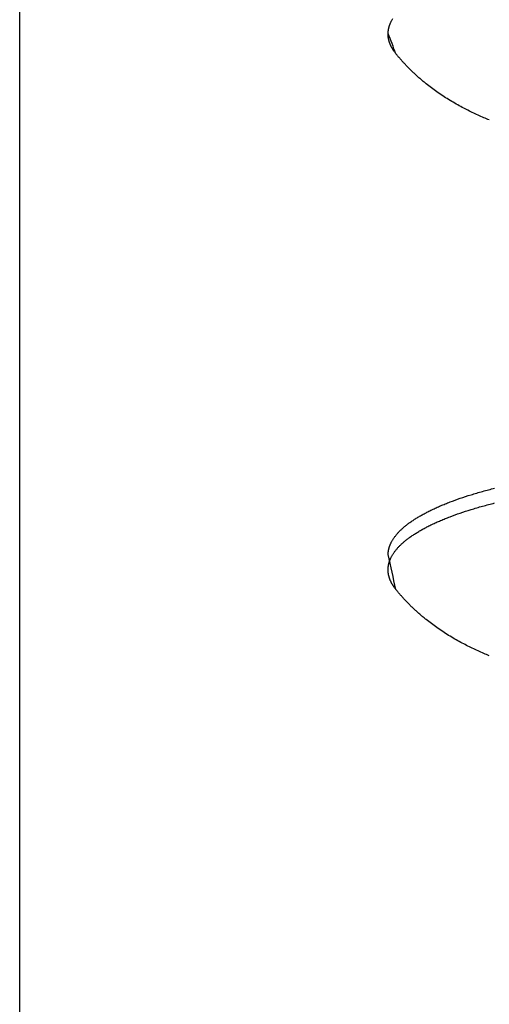
# Model space of a CAD drawing. Units: inches. Extents: x -3259 to 7428, y -611 to 6818.
# Drawn here: x 218 to 249, y 2868 to 2932 of the extents above; entities that cross this region are included whole.
import ezdxf

# ---------------------------------------------------------------- set-up
doc = ezdxf.new("R2010")
doc.units = ezdxf.units.IN
doc.layers.add('Elverdal_Swing', color=7, linetype='Continuous', true_color=0xf39be1)

msp = doc.modelspace()

# ---------------------------------------------------------------- linework, layer by layer
at = {"layer": 'Elverdal_Swing'}
for points in [[(218.136, 2309.646), (218.136, 2528.261), (218.136, 2746.876), (218.136, 2965.492)], [(242.218, 2931.59), (242.222, 2931.601), (242.226, 2931.612), (242.23, 2931.624)], [(242.23, 2931.624), (242.234, 2931.635), (242.238, 2931.646), (242.242, 2931.657)], [(242.242, 2931.657), (242.245, 2931.668), (242.25, 2931.679), (242.254, 2931.691)], [(242.254, 2931.691), (242.258, 2931.702), (242.263, 2931.713), (242.267, 2931.724)], [(242.267, 2931.724), (242.272, 2931.736), (242.277, 2931.747), (242.282, 2931.758)], [(242.282, 2931.758), (242.286, 2931.77), (242.291, 2931.781), (242.296, 2931.792)], [(242.296, 2931.792), (242.307, 2931.814), (242.317, 2931.836), (242.328, 2931.859)], [(242.328, 2931.859), (242.339, 2931.881), (242.351, 2931.904), (242.362, 2931.926)], [(242.362, 2931.926), (242.375, 2931.949), (242.387, 2931.972), (242.4, 2931.995)], [(242.4, 2931.995), (242.414, 2932.017), (242.427, 2932.039), (242.441, 2932.062)], [(242.134, 2931.096), (242.134, 2931.107), (242.135, 2931.118), (242.135, 2931.129)], [(242.646, 2929.777), (242.475, 2930.217), (242.305, 2930.657), (242.134, 2931.096)], [(242.134, 2931.024), (242.134, 2931.037), (242.134, 2931.051), (242.134, 2931.064)], [(242.136, 2930.983), (242.135, 2930.996), (242.135, 2931.01), (242.134, 2931.024)], [(242.135, 2931.129), (242.135, 2931.139), (242.136, 2931.15), (242.136, 2931.161)], [(242.136, 2931.161), (242.137, 2931.172), (242.139, 2931.183), (242.139, 2931.194)], [(242.138, 2930.942), (242.137, 2930.956), (242.136, 2930.969), (242.136, 2930.983)], [(242.139, 2931.194), (242.14, 2931.205), (242.141, 2931.216), (242.142, 2931.226)], [(242.142, 2931.226), (242.143, 2931.237), (242.144, 2931.248), (242.145, 2931.259)], [(242.145, 2931.259), (242.146, 2931.27), (242.148, 2931.281), (242.15, 2931.292)], [(242.15, 2931.292), (242.151, 2931.303), (242.153, 2931.314), (242.155, 2931.325)], [(242.155, 2931.325), (242.157, 2931.336), (242.159, 2931.347), (242.161, 2931.358)], [(242.161, 2931.358), (242.162, 2931.369), (242.164, 2931.38), (242.167, 2931.391)], [(242.167, 2931.391), (242.169, 2931.402), (242.171, 2931.413), (242.173, 2931.424)], [(242.173, 2931.424), (242.176, 2931.435), (242.179, 2931.446), (242.181, 2931.458)], [(242.181, 2931.458), (242.184, 2931.468), (242.187, 2931.479), (242.19, 2931.49)], [(242.19, 2931.49), (242.193, 2931.501), (242.196, 2931.513), (242.198, 2931.524)], [(242.198, 2931.524), (242.201, 2931.535), (242.205, 2931.546), (242.208, 2931.557)], [(242.208, 2931.557), (242.212, 2931.568), (242.215, 2931.579), (242.218, 2931.59)], [(242.142, 2930.902), (242.141, 2930.915), (242.139, 2930.929), (242.138, 2930.942)], [(242.146, 2930.861), (242.145, 2930.875), (242.143, 2930.888), (242.142, 2930.902)], [(242.151, 2930.821), (242.15, 2930.834), (242.148, 2930.848), (242.146, 2930.861)], [(242.158, 2930.781), (242.156, 2930.794), (242.153, 2930.807), (242.151, 2930.821)], [(242.166, 2930.74), (242.163, 2930.754), (242.161, 2930.767), (242.158, 2930.781)], [(242.174, 2930.7), (242.171, 2930.713), (242.168, 2930.727), (242.166, 2930.74)], [(242.184, 2930.659), (242.181, 2930.672), (242.177, 2930.686), (242.174, 2930.7)], [(242.195, 2930.619), (242.191, 2930.632), (242.187, 2930.645), (242.184, 2930.659)], [(242.205, 2930.578), (242.202, 2930.592), (242.198, 2930.605), (242.195, 2930.619)], [(242.218, 2930.538), (242.214, 2930.552), (242.21, 2930.565), (242.205, 2930.578)], [(242.232, 2930.497), (242.227, 2930.511), (242.223, 2930.524), (242.218, 2930.538)], [(242.247, 2930.457), (242.242, 2930.47), (242.237, 2930.484), (242.232, 2930.497)], [(242.262, 2930.417), (242.257, 2930.43), (242.252, 2930.443), (242.247, 2930.457)], [(242.279, 2930.376), (242.273, 2930.39), (242.268, 2930.403), (242.262, 2930.417)], [(242.296, 2930.336), (242.29, 2930.35), (242.285, 2930.363), (242.279, 2930.376)], [(242.314, 2930.296), (242.308, 2930.309), (242.302, 2930.323), (242.296, 2930.336)], [(242.334, 2930.256), (242.328, 2930.269), (242.321, 2930.282), (242.314, 2930.296)], [(242.355, 2930.216), (242.348, 2930.229), (242.341, 2930.243), (242.334, 2930.256)], [(242.376, 2930.175), (242.369, 2930.189), (242.362, 2930.202), (242.355, 2930.216)], [(242.399, 2930.135), (242.391, 2930.149), (242.384, 2930.162), (242.376, 2930.175)], [(242.423, 2930.095), (242.415, 2930.109), (242.407, 2930.122), (242.399, 2930.135)], [(242.446, 2930.056), (242.439, 2930.069), (242.431, 2930.082), (242.423, 2930.095)], [(242.472, 2930.016), (242.464, 2930.029), (242.455, 2930.042), (242.446, 2930.056)], [(242.499, 2929.976), (242.49, 2929.989), (242.481, 2930.002), (242.472, 2930.016)], [(242.526, 2929.936), (242.517, 2929.949), (242.508, 2929.962), (242.499, 2929.976)], [(242.584, 2929.857), (242.564, 2929.883), (242.545, 2929.909), (242.526, 2929.936)], [(242.646, 2929.777), (242.625, 2929.804), (242.604, 2929.83), (242.584, 2929.857)], [(242.785, 2929.607), (242.739, 2929.664), (242.692, 2929.721), (242.646, 2929.777)], [(242.927, 2929.44), (242.88, 2929.496), (242.833, 2929.552), (242.785, 2929.607)], [(243.072, 2929.277), (243.024, 2929.331), (242.975, 2929.386), (242.927, 2929.44)], [(243.219, 2929.116), (243.17, 2929.17), (243.121, 2929.223), (243.072, 2929.277)], [(243.378, 2928.948), (243.325, 2929.004), (243.272, 2929.06), (243.219, 2929.116)], [(243.54, 2928.783), (243.486, 2928.838), (243.432, 2928.893), (243.378, 2928.948)], [(243.704, 2928.622), (243.649, 2928.676), (243.594, 2928.729), (243.54, 2928.783)], [(243.871, 2928.464), (243.815, 2928.517), (243.76, 2928.569), (243.704, 2928.622)], [(244.054, 2928.297), (243.993, 2928.353), (243.932, 2928.409), (243.871, 2928.464)], [(244.239, 2928.134), (244.177, 2928.189), (244.116, 2928.243), (244.054, 2928.297)], [(244.426, 2927.976), (244.364, 2928.029), (244.301, 2928.082), (244.239, 2928.134)], [(244.615, 2927.821), (244.552, 2927.873), (244.489, 2927.925), (244.426, 2927.976)], [(244.957, 2927.556), (244.843, 2927.644), (244.729, 2927.733), (244.615, 2927.821)], [(245.304, 2927.304), (245.189, 2927.388), (245.073, 2927.472), (244.957, 2927.556)], [(245.689, 2927.042), (245.561, 2927.129), (245.432, 2927.216), (245.304, 2927.304)], [(246.079, 2926.793), (245.949, 2926.876), (245.819, 2926.959), (245.689, 2927.042)], [(246.474, 2926.558), (246.342, 2926.636), (246.211, 2926.714), (246.079, 2926.793)], [(246.872, 2926.336), (246.739, 2926.41), (246.607, 2926.484), (246.474, 2926.558)], [(247.242, 2926.142), (247.119, 2926.207), (246.995, 2926.271), (246.872, 2926.336)], [(247.616, 2925.957), (247.492, 2926.019), (247.367, 2926.08), (247.242, 2926.142)], [(247.993, 2925.781), (247.868, 2925.84), (247.742, 2925.899), (247.616, 2925.957)], [(248.373, 2925.615), (248.246, 2925.67), (248.12, 2925.726), (247.993, 2925.781)], [(248.728, 2925.467), (248.61, 2925.516), (248.491, 2925.565), (248.373, 2925.615)], [(248.284, 2901.283), (248.546, 2901.352), (248.809, 2901.422), (249.072, 2901.492)], [(246.83, 2900.833), (247.065, 2900.909), (247.3, 2900.986), (247.535, 2901.062)], [(247.535, 2901.062), (247.785, 2901.136), (248.034, 2901.209), (248.284, 2901.283)], [(244.992, 2900.091), (245.085, 2900.134), (245.177, 2900.176), (245.269, 2900.219)], [(245.269, 2900.219), (245.364, 2900.261), (245.46, 2900.304), (245.556, 2900.346)], [(245.556, 2900.346), (245.656, 2900.387), (245.757, 2900.429), (245.857, 2900.47)], [(245.857, 2900.47), (245.961, 2900.511), (246.065, 2900.552), (246.169, 2900.593)], [(246.169, 2900.593), (246.39, 2900.673), (246.609, 2900.753), (246.83, 2900.833)], [(247.535, 2900.102), (247.785, 2900.176), (248.034, 2900.249), (248.284, 2900.323)], [(248.284, 2900.323), (248.546, 2900.392), (248.809, 2900.462), (249.072, 2900.531)], [(244.018, 2899.565), (244.093, 2899.609), (244.168, 2899.654), (244.243, 2899.698)], [(244.243, 2899.698), (244.322, 2899.742), (244.401, 2899.786), (244.48, 2899.83)], [(244.48, 2899.83), (244.563, 2899.874), (244.646, 2899.918), (244.729, 2899.961)], [(244.729, 2899.961), (244.817, 2900.004), (244.905, 2900.048), (244.992, 2900.091)], [(245.857, 2899.51), (245.961, 2899.551), (246.065, 2899.592), (246.169, 2899.633)], [(246.169, 2899.633), (246.39, 2899.713), (246.609, 2899.793), (246.83, 2899.873)], [(246.83, 2899.873), (247.065, 2899.949), (247.3, 2900.026), (247.535, 2900.102)], [(243.091, 2898.888), (243.117, 2898.911), (243.143, 2898.933), (243.169, 2898.956)], [(243.169, 2898.956), (243.196, 2898.979), (243.223, 2899.002), (243.25, 2899.024)], [(243.25, 2899.024), (243.279, 2899.047), (243.306, 2899.07), (243.335, 2899.092)], [(243.335, 2899.092), (243.364, 2899.115), (243.393, 2899.138), (243.423, 2899.16)], [(243.423, 2899.16), (243.453, 2899.183), (243.483, 2899.205), (243.514, 2899.228)], [(243.514, 2899.228), (243.545, 2899.251), (243.576, 2899.273), (243.608, 2899.296)], [(243.608, 2899.296), (243.674, 2899.341), (243.74, 2899.386), (243.807, 2899.431)], [(243.807, 2899.431), (243.877, 2899.475), (243.948, 2899.52), (244.018, 2899.565)], [(244.48, 2898.87), (244.563, 2898.914), (244.646, 2898.957), (244.729, 2899.001)], [(244.729, 2899.001), (244.817, 2899.045), (244.905, 2899.087), (244.992, 2899.131)], [(244.992, 2899.131), (245.085, 2899.173), (245.177, 2899.216), (245.269, 2899.259)], [(245.269, 2899.259), (245.364, 2899.301), (245.46, 2899.343), (245.556, 2899.386)], [(245.556, 2899.386), (245.656, 2899.427), (245.757, 2899.468), (245.857, 2899.51)], [(242.531, 2898.273), (242.548, 2898.296), (242.564, 2898.318), (242.581, 2898.341)], [(242.581, 2898.341), (242.599, 2898.364), (242.616, 2898.387), (242.633, 2898.409)], [(242.633, 2898.409), (242.652, 2898.432), (242.67, 2898.455), (242.689, 2898.478)], [(242.689, 2898.478), (242.709, 2898.5), (242.729, 2898.523), (242.748, 2898.546)], [(242.748, 2898.546), (242.769, 2898.569), (242.79, 2898.591), (242.81, 2898.614)], [(242.81, 2898.614), (242.832, 2898.637), (242.854, 2898.66), (242.875, 2898.683)], [(242.875, 2898.683), (242.898, 2898.706), (242.921, 2898.729), (242.944, 2898.751)], [(242.944, 2898.751), (242.968, 2898.774), (242.992, 2898.797), (243.016, 2898.82)], [(243.016, 2898.82), (243.041, 2898.842), (243.066, 2898.865), (243.091, 2898.888)], [(243.514, 2898.268), (243.545, 2898.29), (243.576, 2898.313), (243.608, 2898.336)], [(243.608, 2898.336), (243.674, 2898.381), (243.74, 2898.426), (243.807, 2898.471)], [(243.807, 2898.471), (243.877, 2898.515), (243.948, 2898.56), (244.018, 2898.605)], [(244.018, 2898.605), (244.093, 2898.649), (244.168, 2898.693), (244.243, 2898.738)], [(244.243, 2898.738), (244.322, 2898.782), (244.401, 2898.826), (244.48, 2898.87)], [(242.208, 2897.631), (242.212, 2897.643), (242.215, 2897.654), (242.218, 2897.665)], [(242.218, 2897.665), (242.222, 2897.676), (242.226, 2897.687), (242.23, 2897.698)], [(242.23, 2897.698), (242.234, 2897.71), (242.238, 2897.721), (242.242, 2897.732)], [(242.242, 2897.732), (242.245, 2897.743), (242.25, 2897.754), (242.254, 2897.765)], [(242.254, 2897.765), (242.258, 2897.777), (242.263, 2897.788), (242.267, 2897.799)], [(242.267, 2897.799), (242.272, 2897.811), (242.277, 2897.822), (242.282, 2897.833)], [(242.282, 2897.833), (242.286, 2897.844), (242.291, 2897.855), (242.296, 2897.866)], [(242.296, 2897.866), (242.307, 2897.889), (242.317, 2897.911), (242.328, 2897.934)], [(242.328, 2897.934), (242.339, 2897.957), (242.351, 2897.979), (242.362, 2898.002)], [(242.362, 2898.002), (242.375, 2898.024), (242.387, 2898.047), (242.4, 2898.069)], [(242.4, 2898.069), (242.414, 2898.092), (242.427, 2898.114), (242.441, 2898.137)], [(242.441, 2898.137), (242.455, 2898.16), (242.47, 2898.182), (242.484, 2898.205)], [(242.484, 2898.205), (242.499, 2898.228), (242.515, 2898.25), (242.531, 2898.273)], [(242.748, 2897.586), (242.769, 2897.609), (242.79, 2897.631), (242.81, 2897.655)], [(242.81, 2897.655), (242.832, 2897.677), (242.854, 2897.7), (242.875, 2897.723)], [(242.875, 2897.723), (242.898, 2897.746), (242.921, 2897.768), (242.944, 2897.791)], [(242.944, 2897.791), (242.968, 2897.814), (242.992, 2897.836), (243.016, 2897.859)], [(243.016, 2897.859), (243.041, 2897.882), (243.066, 2897.905), (243.091, 2897.928)], [(243.091, 2897.928), (243.117, 2897.95), (243.143, 2897.973), (243.169, 2897.996)], [(243.169, 2897.996), (243.196, 2898.019), (243.223, 2898.041), (243.25, 2898.064)], [(243.25, 2898.064), (243.279, 2898.087), (243.306, 2898.109), (243.335, 2898.132)], [(243.335, 2898.132), (243.364, 2898.154), (243.393, 2898.177), (243.423, 2898.2)], [(243.423, 2898.2), (243.453, 2898.223), (243.483, 2898.245), (243.514, 2898.268)], [(242.134, 2897.171), (242.134, 2897.182), (242.135, 2897.193), (242.135, 2897.204)], [(242.646, 2894.892), (242.475, 2895.651), (242.305, 2896.411), (242.134, 2897.171)], [(242.135, 2897.204), (242.135, 2897.214), (242.136, 2897.225), (242.136, 2897.236)], [(242.136, 2897.236), (242.137, 2897.247), (242.139, 2897.258), (242.139, 2897.269)], [(242.139, 2897.269), (242.14, 2897.28), (242.141, 2897.29), (242.142, 2897.301)], [(242.142, 2897.301), (242.143, 2897.312), (242.144, 2897.323), (242.145, 2897.334)], [(242.145, 2897.334), (242.146, 2897.345), (242.148, 2897.356), (242.15, 2897.367)], [(242.15, 2897.367), (242.151, 2897.378), (242.153, 2897.389), (242.155, 2897.4)], [(242.155, 2897.4), (242.157, 2897.411), (242.159, 2897.422), (242.161, 2897.433)], [(242.161, 2897.433), (242.162, 2897.444), (242.164, 2897.455), (242.167, 2897.466)], [(242.167, 2897.466), (242.169, 2897.477), (242.171, 2897.488), (242.173, 2897.499)], [(242.173, 2897.499), (242.176, 2897.51), (242.179, 2897.521), (242.181, 2897.532)], [(242.181, 2897.532), (242.184, 2897.543), (242.187, 2897.554), (242.19, 2897.565)], [(242.19, 2897.565), (242.193, 2897.576), (242.196, 2897.587), (242.198, 2897.599)], [(242.198, 2897.599), (242.201, 2897.609), (242.205, 2897.62), (242.208, 2897.631)], [(242.328, 2896.974), (242.339, 2896.996), (242.351, 2897.018), (242.362, 2897.041)], [(242.362, 2897.041), (242.375, 2897.064), (242.387, 2897.086), (242.4, 2897.109)], [(242.4, 2897.109), (242.414, 2897.132), (242.427, 2897.154), (242.441, 2897.177)], [(242.441, 2897.177), (242.455, 2897.2), (242.47, 2897.222), (242.484, 2897.245)], [(242.484, 2897.245), (242.499, 2897.268), (242.515, 2897.29), (242.531, 2897.313)], [(242.531, 2897.313), (242.548, 2897.335), (242.564, 2897.358), (242.581, 2897.381)], [(242.581, 2897.381), (242.599, 2897.404), (242.616, 2897.426), (242.633, 2897.449)], [(242.633, 2897.449), (242.652, 2897.472), (242.67, 2897.495), (242.689, 2897.517)], [(242.689, 2897.517), (242.709, 2897.54), (242.729, 2897.563), (242.748, 2897.586)], [(242.142, 2896.341), (242.143, 2896.352), (242.144, 2896.363), (242.145, 2896.374)], [(242.145, 2896.374), (242.146, 2896.385), (242.148, 2896.395), (242.15, 2896.407)], [(242.15, 2896.407), (242.151, 2896.418), (242.153, 2896.428), (242.155, 2896.439)], [(242.155, 2896.439), (242.157, 2896.451), (242.159, 2896.461), (242.161, 2896.473)], [(242.161, 2896.473), (242.162, 2896.484), (242.164, 2896.495), (242.167, 2896.506)], [(242.167, 2896.506), (242.169, 2896.517), (242.171, 2896.528), (242.173, 2896.538)], [(242.173, 2896.538), (242.176, 2896.55), (242.179, 2896.561), (242.181, 2896.572)], [(242.181, 2896.572), (242.184, 2896.583), (242.187, 2896.594), (242.19, 2896.605)], [(242.19, 2896.605), (242.193, 2896.616), (242.196, 2896.627), (242.198, 2896.638)], [(242.198, 2896.638), (242.201, 2896.65), (242.205, 2896.661), (242.208, 2896.672)], [(242.208, 2896.672), (242.212, 2896.683), (242.215, 2896.694), (242.218, 2896.705)], [(242.218, 2896.705), (242.222, 2896.716), (242.226, 2896.727), (242.23, 2896.738)], [(242.23, 2896.738), (242.234, 2896.749), (242.238, 2896.76), (242.242, 2896.772)], [(242.242, 2896.772), (242.245, 2896.783), (242.25, 2896.794), (242.254, 2896.805)], [(242.254, 2896.805), (242.258, 2896.816), (242.263, 2896.827), (242.267, 2896.839)], [(242.267, 2896.839), (242.272, 2896.85), (242.277, 2896.861), (242.282, 2896.873)], [(242.282, 2896.873), (242.286, 2896.884), (242.291, 2896.895), (242.296, 2896.906)], [(242.296, 2896.906), (242.307, 2896.929), (242.317, 2896.951), (242.328, 2896.974)], [(242.134, 2896.211), (242.134, 2896.222), (242.135, 2896.232), (242.135, 2896.243)], [(242.134, 2896.178), (242.134, 2896.189), (242.134, 2896.2), (242.134, 2896.211)], [(242.134, 2896.138), (242.134, 2896.152), (242.134, 2896.165), (242.134, 2896.178)], [(242.136, 2896.097), (242.135, 2896.111), (242.135, 2896.124), (242.134, 2896.138)], [(242.135, 2896.243), (242.135, 2896.254), (242.136, 2896.265), (242.136, 2896.276)], [(242.136, 2896.276), (242.137, 2896.287), (242.139, 2896.298), (242.139, 2896.309)], [(242.138, 2896.057), (242.137, 2896.07), (242.136, 2896.084), (242.136, 2896.097)], [(242.142, 2896.016), (242.141, 2896.03), (242.139, 2896.043), (242.138, 2896.057)], [(242.139, 2896.309), (242.14, 2896.319), (242.141, 2896.33), (242.142, 2896.341)], [(242.146, 2895.976), (242.145, 2895.989), (242.143, 2896.003), (242.142, 2896.016)], [(242.151, 2895.936), (242.15, 2895.949), (242.148, 2895.962), (242.146, 2895.976)], [(242.158, 2895.895), (242.156, 2895.909), (242.153, 2895.922), (242.151, 2895.936)], [(242.166, 2895.855), (242.163, 2895.868), (242.161, 2895.882), (242.158, 2895.895)], [(242.174, 2895.814), (242.171, 2895.828), (242.168, 2895.841), (242.166, 2895.855)], [(242.184, 2895.773), (242.181, 2895.787), (242.177, 2895.8), (242.174, 2895.814)], [(242.195, 2895.733), (242.191, 2895.746), (242.187, 2895.76), (242.184, 2895.773)], [(242.205, 2895.693), (242.202, 2895.706), (242.198, 2895.72), (242.195, 2895.733)], [(242.218, 2895.653), (242.214, 2895.666), (242.21, 2895.679), (242.205, 2895.693)], [(242.232, 2895.612), (242.227, 2895.625), (242.223, 2895.639), (242.218, 2895.653)], [(242.247, 2895.572), (242.242, 2895.585), (242.237, 2895.598), (242.232, 2895.612)], [(242.262, 2895.531), (242.257, 2895.545), (242.252, 2895.558), (242.247, 2895.572)], [(242.279, 2895.491), (242.273, 2895.504), (242.268, 2895.518), (242.262, 2895.531)], [(242.296, 2895.451), (242.29, 2895.464), (242.285, 2895.477), (242.279, 2895.491)], [(242.314, 2895.41), (242.308, 2895.424), (242.302, 2895.437), (242.296, 2895.451)], [(242.334, 2895.37), (242.328, 2895.384), (242.321, 2895.397), (242.314, 2895.41)], [(242.355, 2895.33), (242.348, 2895.344), (242.341, 2895.357), (242.334, 2895.37)], [(242.376, 2895.29), (242.369, 2895.303), (242.362, 2895.317), (242.355, 2895.33)], [(242.399, 2895.25), (242.391, 2895.263), (242.384, 2895.277), (242.376, 2895.29)], [(242.423, 2895.21), (242.415, 2895.223), (242.407, 2895.236), (242.399, 2895.25)], [(242.446, 2895.17), (242.439, 2895.183), (242.431, 2895.197), (242.423, 2895.21)], [(242.472, 2895.13), (242.464, 2895.144), (242.455, 2895.157), (242.446, 2895.17)], [(242.499, 2895.09), (242.49, 2895.103), (242.481, 2895.117), (242.472, 2895.13)], [(242.526, 2895.05), (242.517, 2895.064), (242.508, 2895.077), (242.499, 2895.09)], [(242.584, 2894.971), (242.564, 2894.997), (242.545, 2895.024), (242.526, 2895.05)], [(242.646, 2894.892), (242.625, 2894.918), (242.604, 2894.945), (242.584, 2894.971)], [(242.785, 2894.722), (242.739, 2894.778), (242.692, 2894.835), (242.646, 2894.892)], [(242.927, 2894.555), (242.88, 2894.611), (242.833, 2894.666), (242.785, 2894.722)], [(243.072, 2894.392), (243.024, 2894.446), (242.975, 2894.5), (242.927, 2894.555)], [(243.219, 2894.231), (243.17, 2894.284), (243.121, 2894.338), (243.072, 2894.392)], [(243.378, 2894.062), (243.325, 2894.118), (243.272, 2894.175), (243.219, 2894.231)], [(243.54, 2893.897), (243.486, 2893.952), (243.432, 2894.007), (243.378, 2894.062)], [(243.704, 2893.736), (243.649, 2893.79), (243.594, 2893.844), (243.54, 2893.897)], [(243.871, 2893.579), (243.815, 2893.631), (243.76, 2893.684), (243.704, 2893.736)], [(244.054, 2893.412), (243.993, 2893.468), (243.932, 2893.523), (243.871, 2893.579)], [(244.239, 2893.249), (244.177, 2893.303), (244.116, 2893.358), (244.054, 2893.412)], [(244.426, 2893.091), (244.364, 2893.143), (244.301, 2893.196), (244.239, 2893.249)], [(244.615, 2892.936), (244.552, 2892.987), (244.489, 2893.039), (244.426, 2893.091)], [(244.957, 2892.671), (244.843, 2892.759), (244.729, 2892.848), (244.615, 2892.936)], [(245.304, 2892.418), (245.189, 2892.502), (245.073, 2892.586), (244.957, 2892.671)], [(245.689, 2892.156), (245.561, 2892.244), (245.432, 2892.331), (245.304, 2892.418)], [(246.079, 2891.907), (245.949, 2891.99), (245.819, 2892.073), (245.689, 2892.156)], [(246.474, 2891.672), (246.342, 2891.751), (246.211, 2891.829), (246.079, 2891.907)], [(246.872, 2891.45), (246.739, 2891.525), (246.607, 2891.598), (246.474, 2891.672)], [(247.242, 2891.256), (247.119, 2891.321), (246.995, 2891.386), (246.872, 2891.45)], [(247.616, 2891.072), (247.492, 2891.133), (247.367, 2891.195), (247.242, 2891.256)], [(247.993, 2890.896), (247.868, 2890.954), (247.742, 2891.013), (247.616, 2891.072)], [(248.373, 2890.729), (248.246, 2890.785), (248.12, 2890.84), (247.993, 2890.896)], [(248.728, 2890.581), (248.61, 2890.631), (248.491, 2890.68), (248.373, 2890.729)]]:
    msp.add_open_spline(points, degree=3, dxfattribs=at)

doc.saveas('drawing.dxf')
